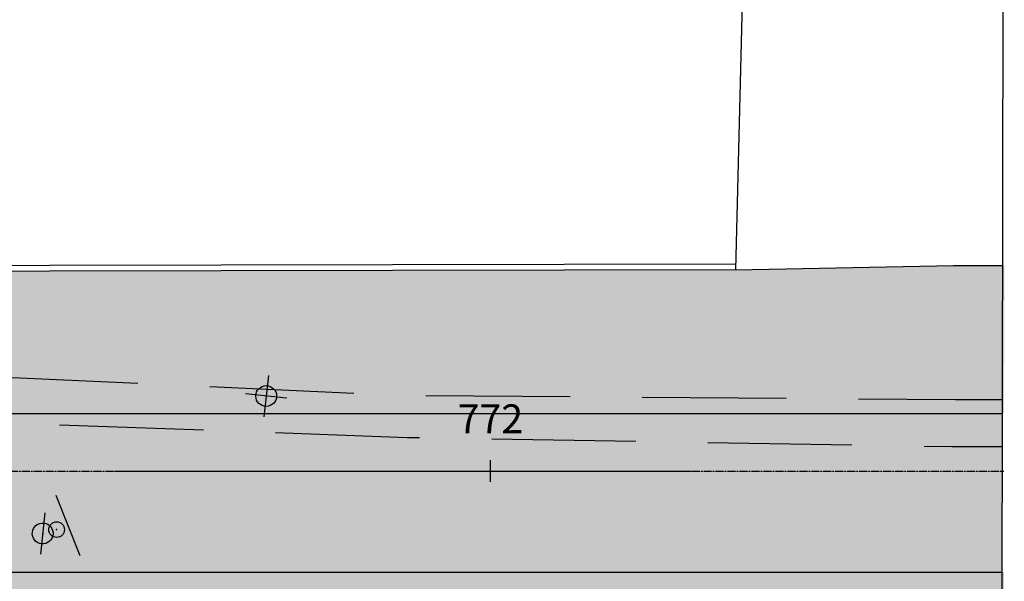
# Model space of a CAD drawing. Units: millimetres. Extents: x -70413 to 316424, y -287121 to 73950.
# Drawn here: x 87975 to 91391, y -44259 to -42311 of the extents above; entities that cross this region are included whole.
import ezdxf
from ezdxf.enums import TextEntityAlignment as Align

# ---------------------------------------------------------------- set-up
doc = ezdxf.new("R2010")
doc.units = ezdxf.units.MM
doc.header["$LTSCALE"] = 10
for name, pattern in [('CENTER2', [1.125, 0.75, -0.125, 0.125, -0.125]), ('DASHDOTX2', [2, 1, -0.5, 0, -0.5]), ('DASHEDX2', [1.5, 1, -0.5])]:
    doc.linetypes.add(name, pattern=pattern)
for name, color, linetype in [('EIXOS', 10, 'CENTER2'), ('GRAMA', 60, 'Continuous'), ('HACHURA CBUQ', 252, 'Continuous'), ('HACHURA-PAVER', 252, 'Continuous'), ('L-CERCA TELA', 7, 'TRACO0'), ('L-DIVISA', 9, 'Continuous'), ('L-MURO', 2, 'Continuous'), ('L-PLACAS', 2, 'Continuous'), ('L-POSTE REDONDO', 2, 'Continuous'), ('L-SARJETA A REMOVER', 130, 'DASHEDX2'), ('L-TEXTO', 2, 'Continuous'), ('L1', 3, 'DASHDOTX2'), ('PG-A REMOVER LOCAL ESQUERDA', 10, 'Continuous'), ('PG_HACHURA LOCAL ESQUERDA', 254, 'Continuous'), ('PG_MF', 3, 'Continuous'), ('Poste Projetado', 4, 'Continuous'), ('STALBL', 7, 'Continuous')]:
    doc.layers.add(name, color=color, linetype=linetype)
doc.styles.add('PLANTA', font='romans.shx', dxfattribs={"height": 0.75})
doc.styles.get("Standard").update_dxf_attribs({"font": 'ARIAL.TTF'})
doc.linetypes.add('TRACO0', pattern='A,2,-0.25,["0",Standard,S=0.5,R=0,X=-0.1,Y=-0.25],-0.3', length=2.55)

# ---------------------------------------------------------------- blocks, each defined once
blk = doc.blocks.new('A$C545B1E26')
at = {"layer": 'GRAMA'}
for points in [[(678322.851, 7186835.022), (678322.165, 7186833.398), (678319.38, 7186826.372), (678307.886, 7186798.93), (678297.892, 7186774.753), (678286.259, 7186747.041), (678288.296, 7186746.183), (678325.274, 7186833.998)], [(678326.655, 7186833.414), (678289.679, 7186745.601), (678290.6, 7186745.213), (678327.576, 7186833.025)]]:
    blk.add_hatch(color=256, dxfattribs=at).paths.add_polyline_path(points)
h = blk.add_hatch(color=256, dxfattribs=at)
edge = h.paths.add_edge_path()
edge.add_line((678258.746, 7186635.179), (678261.512, 7186641.813))
edge.add_line((678261.512, 7186641.813), (678263.7, 7186647.065))
edge.add_line((678263.7, 7186647.065), (678266.106, 7186652.642))
edge.add_line((678266.106, 7186652.642), (678268.754, 7186658.931))
edge.add_line((678268.754, 7186658.931), (678271.031, 7186664.24))
edge.add_line((678271.031, 7186664.24), (678272.963, 7186668.891))
edge.add_line((678272.963, 7186668.891), (678274.849, 7186673.345))
edge.add_line((678274.849, 7186673.345), (678276.821, 7186677.993))
edge.add_line((678276.821, 7186677.993), (678278.715, 7186682.453))
edge.add_line((678278.715, 7186682.453), (678279.786, 7186685.068))
edge.add_line((678279.786, 7186685.068), (678281.859, 7186689.966))
edge.add_line((678281.859, 7186689.966), (678283.809, 7186694.531))
edge.add_line((678283.809, 7186694.531), (678285.873, 7186699.38))
edge.add_line((678285.873, 7186699.38), (678287.727, 7186703.794))
edge.add_line((678287.727, 7186703.794), (678289.377, 7186707.663))
edge.add_line((678289.377, 7186707.663), (678291.137, 7186711.958))
edge.add_line((678291.137, 7186711.958), (678293.16, 7186716.695))
edge.add_line((678293.16, 7186716.695), (678295.125, 7186721.435))
edge.add_line((678295.125, 7186721.435), (678297.097, 7186726.056))
edge.add_line((678297.097, 7186726.056), (678298.817, 7186730.246))
edge.add_line((678298.817, 7186730.246), (678300.429, 7186734.017))
edge.add_line((678300.429, 7186734.017), (678302.704, 7186739.413))
edge.add_line((678302.704, 7186739.413), (678304.699, 7186744.065))
edge.add_line((678304.699, 7186744.065), (678306.374, 7186748.193))
edge.add_line((678306.374, 7186748.193), (678308.28, 7186752.649))
edge.add_line((678308.28, 7186752.649), (678310.084, 7186757.021))
edge.add_line((678310.084, 7186757.021), (678312.142, 7186761.78))
edge.add_line((678312.142, 7186761.78), (678313.925, 7186765.957))
edge.add_line((678313.925, 7186765.957), (678315.938, 7186770.721))
edge.add_line((678315.938, 7186770.721), (678317.667, 7186774.785))
edge.add_line((678317.667, 7186774.785), (678319.611, 7186779.46))
edge.add_line((678319.611, 7186779.46), (678321.397, 7186783.639))
edge.add_line((678321.397, 7186783.639), (678323.338, 7186788.213))
edge.add_line((678323.338, 7186788.213), (678325.201, 7186792.594))
edge.add_line((678325.201, 7186792.594), (678327.024, 7186797.286))
edge.add_line((678327.024, 7186797.286), (678328.753, 7186801.397))
edge.add_line((678328.753, 7186801.397), (678330.684, 7186805.874))
edge.add_line((678330.684, 7186805.874), (678332.585, 7186810.544))
edge.add_line((678332.585, 7186810.544), (678334.555, 7186815.045))
edge.add_line((678334.555, 7186815.045), (678336.613, 7186819.753))
edge.add_line((678336.613, 7186819.753), (678336.849, 7186819.638))
edge.add_arc((678329.008, 7186821.221), 8, 348.5823, 367.1652)
edge.add_line((678336.945, 7186822.219), (678336.48, 7186825.923))
edge.add_arc((678344.417, 7186826.921), 8, 163.7976, 187.1652, ccw=False)
edge.add_line((678336.735, 7186829.153), (678332.642, 7186830.883))
edge.add_line((678332.642, 7186830.883), (678289.623, 7186728.719))
edge.add_arc((677367.993, 7187116.796), 1000.003, 334.310867, 337.165159, ccw=False)
edge.add_line((678269.155, 7186683.307), (678236.341, 7186615.092))
edge.add_arc((678774.335, 7186356.299), 597.002, 154.310867, 154.670054)
edge.add_arc((678774.335, 7186356.299), 597.002, 154.670054, 157.165159)
edge.add_line((678224.122, 7186587.981), (678220.097, 7186578.421))
edge.add_line((678220.097, 7186578.421), (678190.581, 7186508.325))
edge.add_arc((678197.954, 7186505.22), 8.001, 157.1672, 168.8663)
edge.add_line((678190.104, 7186506.765), (678190.602, 7186506.699))
edge.add_line((678190.602, 7186506.699), (678195.124, 7186517.439))
edge.add_line((678195.124, 7186517.439), (678199.927, 7186528.843))
edge.add_arc((678481.898, 7186410.111), 305.949, 145.30875, 157.16515, ccw=False)
edge.add_arc((677988.559, 7186751.603), 294.051, 325.30876, 336.68806)
edge.add_line((678258.605, 7186635.237), (678258.746, 7186635.179))
edge.add_line((678258.746, 7186635.179), (678258.746, 7186635.179))
at = {"layer": 'HACHURA-PAVER'}
h = blk.add_hatch(dxfattribs=at)
h.set_pattern_fill('AR-HBONE', color=256, scale=0.1, angle=112.1652, style=0)
h.set_pattern_definition([(157.1651587323, (0, 0), (-0.52388137197, -0.213420495976), [1.2, -0.4]), (247.1651587323, (-0.36865, 0.15523), (-0.52388137197, -0.213420495976), [1.2, -0.4])])
h.paths.add_polyline_path([(678325.274, 7186833.998), (678288.296, 7186746.183), (678289.679, 7186745.601), (678326.655, 7186833.414)])
at = {"layer": 'PG_HACHURA LOCAL ESQUERDA', "linetype": 'Continuous'}
h = blk.add_hatch(color=256, dxfattribs=at)
edge = h.paths.add_edge_path()
edge.add_line((678332.619, 7186830.827), (678327.558, 7186832.98))
edge.add_line((678327.558, 7186832.98), (678284.554, 7186730.852))
edge.add_arc((677366.952, 7187117.264), 995.644, 334.312507, 337.163518, ccw=False)
edge.add_line((678264.199, 7186685.689), (678253.254, 7186662.937))
edge.add_arc((678246.056, 7186666.375), 7.977, 247.427, 334.4637, ccw=False)
edge.add_line((678242.993, 7186659.009), (678240.178, 7186660.167))
edge.add_line((678240.178, 7186660.167), (678235.982, 7186649.999))
edge.add_arc((678232.931, 7186642.603), 8, -25.6891, 67.5798, ccw=False)
edge.add_line((678240.14, 7186639.136), (678230.032, 7186618.122))
edge.add_arc((678774.332, 7186356.295), 604, 154.310867, 156.957836)
edge.add_line((678218.521, 7186592.706), (678224.748, 7186589.46))
edge.add_arc((678774.332, 7186356.295), 597, 154.310867, 157.010576, ccw=False)
edge.add_line((678236.34, 7186615.088), (678269.154, 7186683.302))
edge.add_arc((677367.994, 7187116.79), 1000, 334.310867, 337.165158)
edge.add_line((678289.622, 7186728.714), (678332.619, 7186830.827))
blk = doc.blocks.new('PosteRedondo')
at = {"layer": 'L-POSTE REDONDO', "color": 2}
blk.add_line((678201.32, 7186884.459), (678202.58, 7186883.761), dxfattribs=at)
blk.add_ellipse((678201.95, 7186884.11), major_axis=(-0.255, 0.255), ratio=1, start_param=-1.291175, end_param=4.99201, dxfattribs=at)
blk = doc.blocks.new('lbl_tic')
at = {"lineweight": -2}
blk.add_line((0, -0.025), (0, 0.025), dxfattribs=at)
blk = doc.blocks.new('A$C60273D39')
at = {"layer": 'Poste Projetado', "ltscale": 0.5}
for points in [[(-0.63, 0.349), (0.63, -0.349)], [(0.349, 0.63), (-0.349, -0.63)]]:
    blk.add_lwpolyline(points, dxfattribs=at)
blk.add_circle((0, 0), 0.36, dxfattribs=at)
blk = doc.blocks.new('A$C34327DB5')
at = {"layer": 'L-CERCA TELA', "lineweight": -2, "flags": 128}
blk.add_lwpolyline([(341.555, 555.612), (344.34, 562.638), (345.005, 564.211)], dxfattribs=at)
at = {"layer": 'L-DIVISA', "lineweight": -2}
blk.add_lwpolyline([(326.306, 562.477), (341.555, 555.612)], dxfattribs=at)
at = {"layer": 'L-MURO', "lineweight": -2}
for points in [[(341.37, 555.689), (329.877, 528.246), (319.882, 504.07)], [(341.555, 555.612), (330.061, 528.17), (320.067, 503.993)]]:
    blk.add_lwpolyline(points, dxfattribs=at)
at = {"layer": 'L-PLACAS', "lineweight": -2}
blk.add_line((339.593, 530.846), (341.846, 530.802), dxfattribs=at)
blk.add_circle((340.711, 530.41), 0.272, dxfattribs=at)
at = {"layer": 'L-SARJETA A REMOVER', "lineweight": -2, "ltscale": 0.5, "flags": 128}
blk.add_lwpolyline([(349.301, 562.395), (348.667, 560.895), (341.106, 543.312), (332.964, 526.204), (326.347, 509.557), (323.778, 506.991), (322.367, 504.485), (324.191, 503.551), (327.394, 509.225), (334.528, 525.737), (342.483, 542.859), (350.113, 560.153), (350.788, 561.766)], dxfattribs=at)
at = {"layer": 'L-TEXTO', "lineweight": -2}
blk.add_line((426.077, 529.939), (320.072, 574.751), dxfattribs=at)
at = {"layer": 'L1', "lineweight": -2, "ltscale": 2}
blk.add_line((308.572, 459.317), (351.572, 561.435), dxfattribs=at)
at = {"layer": 'PG-A REMOVER LOCAL ESQUERDA', "linetype": 'Continuous'}
for p in [(340.711, 530.41), (340.646, 529.913)]:
    blk.add_point(p, dxfattribs=at)
at = {"layer": 'PG_MF'}
for p, q in [((306.729, 460.093), (349.733, 562.222)), ((311.798, 457.959), (354.796, 560.072))]:
    blk.add_line(p, q, dxfattribs=at)
at = {"layer": 'STALBL', "lineweight": -2}
blk.add_line((345.025, 544.922), (344.334, 545.213), dxfattribs=at)
at = {"layer": 'HACHURA CBUQ'}
blk.add_blockref('A$C545B1E26', (-677977.825, -7186270.758), dxfattribs=at)
at = {"layer": 'L-POSTE REDONDO', "linetype": 'Continuous'}
blk.add_blockref('PosteRedondo', (-677861.305, -7186354.197), dxfattribs=at)
at = {"layer": 'Poste Projetado', "ltscale": 0.5}
blk.add_blockref('A$C60273D39', (339.263, 538.908), dxfattribs=at)
at = {"layer": 'STALBL', "xscale": 15.00600240096039, "yscale": 15.00600240096039, "zscale": 15.00600240096039, "rotation": 67.16515833129395}
blk.add_blockref('lbl_tic', (344.68, 545.067), dxfattribs=at)
at = {"layer": 'STALBL', "style": 'PLANTA'}
blk.add_text('772', height=1, rotation=67.1652, dxfattribs=at).set_placement((343.758, 545.455), align=Align.BOTTOM_CENTER)

msp = doc.modelspace()

# ---------------------------------------------------------------- linework, layer by layer
at = {"layer": 'EIXOS', "lineweight": -2, "ltscale": 0.1, "flags": 128}
msp.add_lwpolyline([(19406.524, -43568.367), (24225.594, -43568.367, 0.00690928), (25054.589, -43556.911), (27515.144, -43488.892, -0.00595372), (28229.477, -43477.655), (49892.98, -43394.854), (52119.739, -43301.367), (64791.054, -43301.367, -0.01245484), (67781.258, -43375.862), (75341.568, -43752.804, 0.01245484), (80303.7, -43876.43), (91389.453, -43876.43)], format="xyb", dxfattribs=at)

# ---------------------------------------------------------------- block references
at = {"ltscale": 0.5, "xscale": 99.99999430934584, "yscale": 99.99999430934582, "zscale": 99.99999430934582, "rotation": 292.8348420696096}
msp.add_blockref('A$C34327DB5', (25996.868, -33262.569), dxfattribs=at)

doc.saveas('drawing.dxf')
